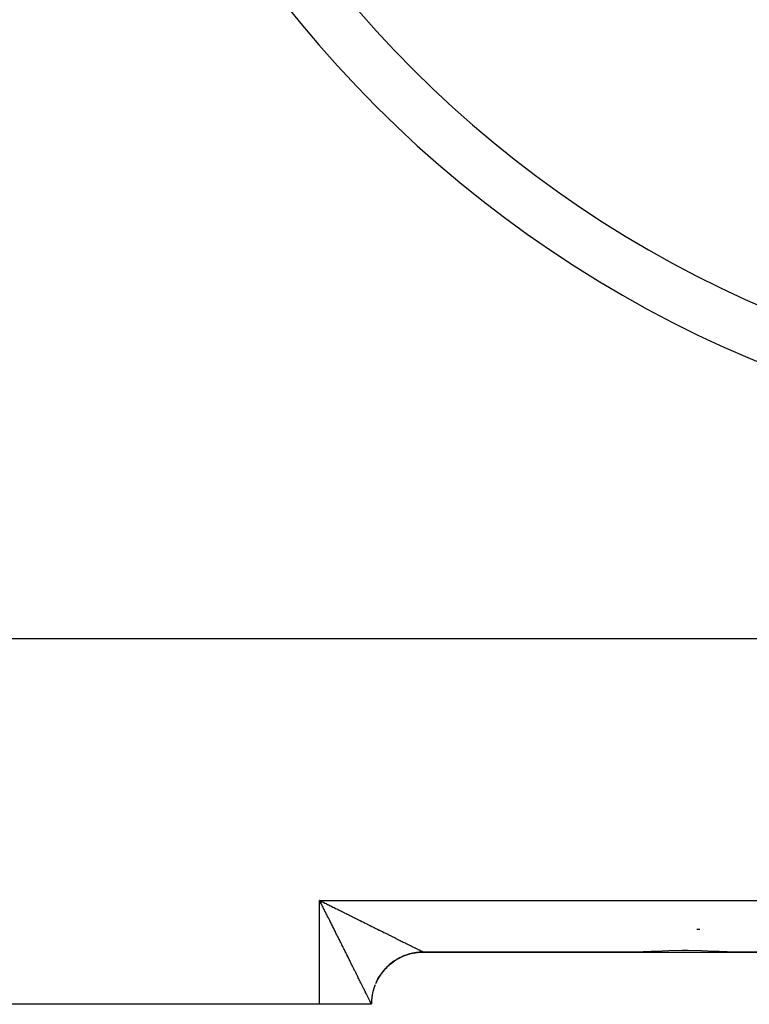
# Model space of a CAD drawing. Extents: x 24 to 1458, y -859 to 406.
# Drawn here: x 1179 to 1249, y -497 to -403 of the extents above; entities that cross this region are included whole.
import ezdxf

# ---------------------------------------------------------------- set-up
doc = ezdxf.new("R2010")
doc.units = 0
doc.linetypes.add('DASHED', pattern=[11.05, 8.7, -2.35])
doc.layers.get('0').update_dxf_attribs({"linetype": 'CONTINUOUS'})
doc.layers.add('NEVIDI', color=4, linetype='DASHED')

msp = doc.modelspace()

# ---------------------------------------------------------------- linework, layer by layer
at = {"color": 2}
for p, q in [((1445.000017, -462), (1141.000017, -462)), ((1208.077914, -487.198423), (1208.000017, -487.043633)), ((1208.13486, -487.294681), (1208.000017, -487.043633)), ((1208.141935, -487.287587), (1208.000017, -487.043633)), ((1208.149011, -487.280493), (1208.000017, -487.043633)), ((1208.177318, -487.25212), (1208.000017, -487.043633)), ((1208.180857, -487.248573), (1208.000017, -487.043633)), ((1208.187935, -487.241481), (1208.000017, -487.043633)), ((1208.191474, -487.237935), (1208.000017, -487.043633)), ((1208.198552, -487.230844), (1208.000017, -487.043633)), ((1208.20917, -487.220207), (1208.000017, -487.043633)), ((1208.216248, -487.213117), (1208.000017, -487.043633)), ((1208.219788, -487.209572), (1208.000017, -487.043633)), ((1208.226867, -487.202482), (1208.000017, -487.043633)), ((1208.237486, -487.191849), (1208.000017, -487.043633)), ((1208.077914, -487.198423), (1208.000017, -487.043633)), ((1208.129279, -487.300521), (1208.077914, -487.198423)), ((1216.34452, -492.266321), (1216.550113, -492.201224)), ((1216.551538, -492.201467), (1216.464065, -492.227948)), ((1216.550113, -492.201224), (1216.758316, -492.145041)), ((1216.671337, -492.167999), (1216.551538, -492.201467)), ((1216.759834, -492.14532), (1216.671337, -492.167999)), ((1216.758316, -492.145041), (1216.968745, -492.097888)), ((1216.792588, -492.137361), (1216.759834, -492.14532)), ((1216.880917, -492.117059), (1216.792588, -492.137361)), ((1216.970312, -492.098219), (1216.880917, -492.117059)), ((1216.968745, -492.097888), (1217.181011, -492.059872)), ((1217.092503, -492.075215), (1216.970312, -492.098219)), ((1217.182628, -492.060257), (1217.092503, -492.075215)), ((1217.181011, -492.059872), (1217.394717, -492.031047)), ((1217.305823, -492.042532), (1217.182628, -492.060257)), ((1217.396385, -492.031488), (1217.305823, -492.042532)), ((1217.394717, -492.031047), (1217.609464, -492.011453)), ((1217.450614, -492.025675), (1217.396385, -492.031488)), ((1217.520104, -492.019098), (1217.450614, -492.025675)), ((1217.611183, -492.011953), (1217.520104, -492.019098)), ((1217.609464, -492.011453), (1217.824852, -492.001129)), ((1217.73532, -492.004903), (1217.611183, -492.011953)), ((1217.826622, -492.001691), (1217.73532, -492.004903)), ((1217.824852, -492.001129), (1217.954631, -491.999398)), ((1217.951191, -492.000003), (1217.826622, -492.001691)), ((1217.954631, -491.999398), (1217.956437, -491.999998)), ((1217.956437, -491.999998), (1217.956478, -492)), ((1217.956478, -492), (1238.216416, -492)), ((1238.216416, -492), (1217.956478, -492)), ((1238.970922, -491.986234), (1238.216416, -492)), ((1238.216416, -492), (1243.000017, -492)), ((1239.75709, -491.953837), (1238.970922, -491.986234)), ((1240.176602, -491.933718), (1239.75709, -491.953837)), ((1241.428698, -491.87879), (1240.176602, -491.933718)), ((1242.706705, -491.850321), (1241.428698, -491.87879)), ((1243.000017, -491.849288), (1242.706705, -491.850321)), ((1243.293311, -491.850367), (1243.000017, -491.849288)), ((1243.000017, -492), (1247.783618, -492)), ((1244.571374, -491.878819), (1243.293311, -491.850367)), ((1245.823431, -491.933717), (1244.571374, -491.878819)), ((1246.242987, -491.953837), (1245.823431, -491.933717)), ((1247.029113, -491.986234), (1246.242987, -491.953837)), ((1247.783618, -492), (1247.029113, -491.986234)), ((1247.783618, -492), (1338.216416, -492)), ((1338.216416, -492), (1247.783618, -492)), ((1214.672749, -493.228659), (1214.838424, -493.090578)), ((1214.83913, -493.090809), (1214.768226, -493.14842)), ((1214.838424, -493.090578), (1215.009888, -492.959759)), ((1214.937389, -493.014429), (1214.83913, -493.090809)), ((1214.911154, -493.03444), (1214.83913, -493.09081)), ((1214.987862, -492.976688), (1214.937389, -493.014429)), ((1215.010649, -492.959971), (1214.987862, -492.976688)), ((1215.009888, -492.959759), (1215.186832, -492.836455)), ((1215.112053, -492.887936), (1215.010649, -492.959971)), ((1215.187687, -492.83663), (1215.112053, -492.887936)), ((1215.186832, -492.836455), (1215.368935, -492.72091)), ((1215.292111, -492.769046), (1215.187687, -492.83663)), ((1215.369891, -492.721057), (1215.292111, -492.769046)), ((1215.368935, -492.72091), (1215.55585, -492.613325)), ((1215.477132, -492.658045), (1215.369891, -492.721057)), ((1215.550074, -492.617201), (1215.477132, -492.658045)), ((1215.556879, -492.613472), (1215.550074, -492.617201)), ((1215.55585, -492.613325), (1215.747222, -492.513889)), ((1215.666695, -492.555159), (1215.556879, -492.613472)), ((1215.748287, -492.514061), (1215.666695, -492.555159)), ((1215.747222, -492.513889), (1215.942696, -492.422791)), ((1215.860513, -492.460533), (1215.748287, -492.514061)), ((1215.943801, -492.42299), (1215.860513, -492.460533)), ((1215.942696, -492.422791), (1216.141919, -492.340216)), ((1216.058344, -492.374309), (1215.943801, -492.42299)), ((1216.143099, -492.340433), (1216.058344, -492.374309)), ((1216.141919, -492.340216), (1216.34452, -492.266321)), ((1216.155233, -492.335729), (1216.143099, -492.340433)), ((1216.25957, -492.296772), (1216.155233, -492.335729)), ((1216.34582, -492.266546), (1216.25957, -492.296772)), ((1216.464065, -492.227948), (1216.34582, -492.266546)), ((1213.816903, -494.194586), (1213.941737, -494.018712)), ((1213.942348, -494.019), (1213.888528, -494.092866)), ((1213.941737, -494.018712), (1214.074037, -493.848382)), ((1214.017681, -493.920159), (1213.942348, -494.019)), ((1214.030956, -493.903258), (1214.017681, -493.920159)), ((1214.074677, -493.848628), (1214.030956, -493.903258)), ((1214.074037, -493.848382), (1214.213548, -493.683906)), ((1214.154238, -493.753076), (1214.074677, -493.848628)), ((1214.214195, -493.684144), (1214.154238, -493.753076)), ((1214.214197, -493.684142), (1214.15919, -493.747805)), ((1214.213548, -493.683906), (1214.360014, -493.525592)), ((1214.297799, -493.592108), (1214.214195, -493.684144)), ((1214.360671, -493.525825), (1214.297799, -493.592108)), ((1214.360014, -493.525592), (1214.513176, -493.373749)), ((1214.448169, -493.437483), (1214.360671, -493.525825)), ((1214.478434, -493.40793), (1214.448169, -493.437483)), ((1214.513847, -493.373978), (1214.478434, -493.40793)), ((1214.513176, -493.373749), (1214.672749, -493.228659)), ((1214.60508, -493.2895), (1214.513847, -493.373978)), ((1214.673437, -493.228888), (1214.60508, -493.2895)), ((1214.768226, -493.14842), (1214.673437, -493.228888)), ((1213.489484, -494.752183), (1213.590579, -494.561672)), ((1213.590579, -494.561672), (1213.699782, -494.375688)), ((1213.653067, -494.454384), (1213.591099, -494.56219)), ((1213.65345, -494.453737), (1213.653067, -494.454384)), ((1213.700311, -494.376147), (1213.65345, -494.453737)), ((1213.699782, -494.375688), (1213.816903, -494.194586)), ((1213.766891, -494.27108), (1213.700311, -494.376147)), ((1213.817468, -494.194957), (1213.766891, -494.27108)), ((1213.888528, -494.092866), (1213.817468, -494.194957)), ((1213.869434, -494.11977), (1213.81747, -494.194954)), ((1208.000017, -497), (1178.000017, -497)), ((1212.956383, -497), (1208.000017, -497)), ((1212.956524, -496.983865), (1212.956383, -497)), ((1212.956383, -497), (1212.956524, -496.983865))]:
    msp.add_line(p, q, dxfattribs=at)
for centre, radius, start, end in [((1293.000017, -331.5), 107.5, 180, 360), ((1217.956573, -497), 5, 103.58431, 111.114275), ((1217.956573, -497), 5, 95.849445, 103.461103), ((1217.956573, -497), 5, 90, 95.707197), ((1217.956573, -497), 5, 126.959294, 134.076658), ((1217.956573, -497), 5, 111.268439, 126.423486), ((1217.956573, -497), 5, 142.540834, 149.385761), ((1217.956573, -497), 5, 134.75, 141.729831), ((1217.956573, -497), 5, 150.334278, 157.039041), ((1217.956573, -497), 5, 158.124984, 173.189107), ((1217.956573, -497), 5, 173.709262, 179.5)]:
    msp.add_arc(centre, radius, start, end, dxfattribs=at)
at = {"layer": 'NEVIDI', "color": 7, "linetype": 'CONTINUOUS'}
for p, q in [((1208.000017, -487.043633), (1378.000017, -487.043633)), ((1208.000017, -497), (1208.000017, -487.043633)), ((1208.000017, -487.043633), (1208.102719, -487.094871)), ((1208.102719, -487.094871), (1208.257252, -487.171967)), ((1208.207095, -487.455235), (1208.129279, -487.300521)), ((1208.258093, -487.556656), (1208.207095, -487.455235)), ((1208.257252, -487.171967), (1208.359788, -487.223122)), ((1208.359788, -487.223122), (1208.514079, -487.300098)), ((1208.514079, -487.300098), (1208.616423, -487.351157)), ((1208.616423, -487.351157), (1208.662719, -487.374253)), ((1208.662719, -487.374253), (1208.77048, -487.428014)), ((1208.77048, -487.428014), (1208.872192, -487.478757)), ((1208.872192, -487.478757), (1209.026174, -487.555577)), ((1208.283892, -487.607971), (1208.258093, -487.556656)), ((1208.335766, -487.711166), (1208.283892, -487.607971)), ((1208.386624, -487.812357), (1208.335766, -487.711166)), ((1208.463876, -487.966097), (1208.386624, -487.812357)), ((1208.514791, -488.067447), (1208.463876, -487.966097)), ((1208.591961, -488.221087), (1208.514791, -488.067447)), ((1208.64258, -488.321889), (1208.591961, -488.221087)), ((1208.719506, -488.475103), (1208.64258, -488.321889)), ((1209.026174, -487.555577), (1209.127767, -487.60626)), ((1209.127767, -487.60626), (1209.281127, -487.682769)), ((1209.281127, -487.682769), (1209.382542, -487.733362)), ((1209.382542, -487.733362), (1209.535724, -487.809781)), ((1209.535724, -487.809781), (1209.637051, -487.86033)), ((1209.637051, -487.86033), (1209.789689, -487.936476)), ((1209.789689, -487.936476), (1209.890558, -487.986795)), ((1209.890558, -487.986795), (1210.010478, -488.046618)), ((1210.010478, -488.046618), (1210.043034, -488.062859)), ((1210.043034, -488.062859), (1210.14371, -488.113081)), ((1210.14371, -488.113081), (1210.295693, -488.188898)), ((1210.295693, -488.188898), (1210.396111, -488.238991)), ((1210.396111, -488.238991), (1210.547991, -488.314756)), ((1210.547991, -488.314756), (1210.648213, -488.364751)), ((1210.648213, -488.364751), (1210.799764, -488.440349)), ((1208.770013, -488.575719), (1208.719506, -488.475103)), ((1208.846817, -488.728749), (1208.770013, -488.575719)), ((1208.897203, -488.82916), (1208.846817, -488.728749)), ((1208.912914, -488.860472), (1208.897203, -488.82916)), ((1208.973844, -488.981922), (1208.912914, -488.860472)), ((1209.024106, -489.082123), (1208.973844, -488.981922)), ((1209.100425, -489.234305), (1209.024106, -489.082123)), ((1209.150728, -489.334629), (1209.100425, -489.234305)), ((1209.226779, -489.486335), (1209.150728, -489.334629)), ((1210.799764, -488.440349), (1210.899804, -488.490252)), ((1210.899804, -488.490252), (1211.050845, -488.565593)), ((1211.050845, -488.565593), (1211.150504, -488.615303)), ((1211.150504, -488.615303), (1211.300699, -488.690221)), ((1211.300699, -488.690221), (1211.3198, -488.699748)), ((1211.3198, -488.699748), (1211.399795, -488.739649)), ((1211.399795, -488.739649), (1211.549327, -488.814234)), ((1211.549327, -488.814234), (1211.647852, -488.863375)), ((1211.647852, -488.863375), (1211.796125, -488.937328)), ((1211.796125, -488.937328), (1211.893796, -488.98604)), ((1211.893796, -488.98604), (1212.041085, -489.059497)), ((1212.041085, -489.059497), (1212.138004, -489.107832)), ((1212.138004, -489.107832), (1212.28379, -489.180535)), ((1212.28379, -489.180535), (1212.379638, -489.228333)), ((1212.379638, -489.228333), (1212.524137, -489.300391)), ((1212.524137, -489.300391), (1212.566576, -489.321554)), ((1212.566576, -489.321554), (1212.619504, -489.347947)), ((1212.619504, -489.347947), (1212.762613, -489.419309)), ((1209.276922, -489.58638), (1209.226779, -489.486335)), ((1209.352811, -489.737823), (1209.276922, -489.58638)), ((1209.40274, -489.837481), (1209.352811, -489.737823)), ((1209.47829, -489.988309), (1209.40274, -489.837481)), ((1209.524541, -490.080666), (1209.47829, -489.988309)), ((1209.528035, -490.087642), (1209.524541, -490.080666)), ((1209.603219, -490.23781), (1209.528035, -490.087642)), ((1209.652772, -490.336804), (1209.603219, -490.23781)), ((1212.762613, -489.419309), (1212.856937, -489.466343)), ((1212.856937, -489.466343), (1212.999034, -489.537197)), ((1212.999034, -489.537197), (1213.092527, -489.583814)), ((1213.092527, -489.583814), (1213.233182, -489.653944)), ((1213.233182, -489.653944), (1213.325889, -489.700167)), ((1213.325889, -489.700167), (1213.465046, -489.769544)), ((1213.465046, -489.769544), (1213.556788, -489.81528)), ((1213.556788, -489.81528), (1213.694653, -489.884007)), ((1213.694653, -489.884007), (1213.727845, -489.900554)), ((1213.727845, -489.900554), (1213.78542, -489.929255)), ((1213.78542, -489.929255), (1213.921761, -489.997221)), ((1213.921761, -489.997221), (1214.011664, -490.042037)), ((1214.011664, -490.042037), (1214.146881, -490.109441)), ((1214.146881, -490.109441), (1214.235972, -490.153849)), ((1214.235972, -490.153849), (1214.369566, -490.220435)), ((1214.369566, -490.220435), (1214.457489, -490.264252)), ((1214.457489, -490.264252), (1214.589384, -490.329977)), ((1244.10296, -489.8), (1244.414249, -489.8)), ((1209.7276, -490.486327), (1209.652772, -490.336804)), ((1209.776863, -490.584783), (1209.7276, -490.486327)), ((1209.851098, -490.733179), (1209.776863, -490.584783)), ((1209.900026, -490.831007), (1209.851098, -490.733179)), ((1209.973655, -490.978251), (1209.900026, -490.831007)), ((1210.022204, -491.075358), (1209.973655, -490.978251)), ((1210.095149, -491.221294), (1210.022204, -491.075358)), ((1210.109779, -491.250566), (1210.095149, -491.221294)), ((1210.143145, -491.317334), (1210.109779, -491.250566)), ((1214.589384, -490.329977), (1214.675951, -490.373108)), ((1214.675951, -490.373108), (1214.781949, -490.425915)), ((1214.781949, -490.425915), (1214.805715, -490.437753)), ((1214.805715, -490.437753), (1214.8905, -490.479987)), ((1214.8905, -490.479987), (1215.017662, -490.543322)), ((1215.017662, -490.543322), (1215.100727, -490.584691)), ((1215.100727, -490.584691), (1215.225186, -490.646666)), ((1215.225186, -490.646666), (1215.306118, -490.686963)), ((1215.306118, -490.686963), (1215.42781, -490.747547)), ((1215.42781, -490.747547), (1215.506907, -490.786921)), ((1215.506907, -490.786921), (1215.62552, -490.84596)), ((1215.62552, -490.84596), (1215.702433, -490.884243)), ((1215.702433, -490.884243), (1215.710052, -490.888035)), ((1215.710052, -490.888035), (1215.817797, -490.941664)), ((1215.817797, -490.941664), (1215.892637, -490.978917)), ((1215.892637, -490.978917), (1216.00476, -491.034731)), ((1216.00476, -491.034731), (1216.077504, -491.070946)), ((1216.077504, -491.070946), (1216.186132, -491.125028)), ((1216.186132, -491.125028), (1216.25673, -491.160177)), ((1216.25673, -491.160177), (1216.361798, -491.212484)), ((1216.361798, -491.212484), (1216.430172, -491.246516)), ((1216.430172, -491.246516), (1216.494053, -491.278305)), ((1210.215402, -491.461948), (1210.143145, -491.317334)), ((1210.263, -491.557225), (1210.215402, -491.461948)), ((1210.334649, -491.700674), (1210.263, -491.557225)), ((1210.381797, -491.795088), (1210.334649, -491.700674)), ((1210.452809, -491.937315), (1210.381797, -491.795088)), ((1210.499481, -492.030807), (1210.452809, -491.937315)), ((1210.56971, -492.17151), (1210.499481, -492.030807)), ((1210.615992, -492.264249), (1210.56971, -492.17151)), ((1216.494053, -491.278305), (1216.531623, -491.296997)), ((1216.531623, -491.296997), (1216.597651, -491.329836)), ((1216.597651, -491.329836), (1216.695162, -491.378309)), ((1216.695162, -491.378309), (1216.758208, -491.409633)), ((1216.758208, -491.409633), (1216.850844, -491.455639)), ((1216.850844, -491.455639), (1216.910419, -491.485217)), ((1216.910419, -491.485217), (1216.997824, -491.528602)), ((1216.997824, -491.528602), (1217.0537, -491.556329)), ((1217.0537, -491.556329), (1217.120849, -491.589639)), ((1217.120849, -491.589639), (1217.135757, -491.597032)), ((1217.135757, -491.597032), (1217.188236, -491.623054)), ((1217.188236, -491.623054), (1217.264697, -491.660955)), ((1217.264697, -491.660955), (1217.313464, -491.685121)), ((1217.313464, -491.685121), (1217.384305, -491.720214)), ((1217.384305, -491.720214), (1217.429264, -491.742479)), ((1217.429264, -491.742479), (1217.494159, -491.774597)), ((1217.494159, -491.774597), (1217.535054, -491.794823)), ((1217.535054, -491.794823), (1217.578272, -491.816183)), ((1217.578272, -491.816183), (1217.593667, -491.823787)), ((1217.593667, -491.823787), (1217.630224, -491.84183)), ((1217.630224, -491.84183), (1217.682042, -491.867365)), ((1217.682042, -491.867365), (1217.714065, -491.883115)), ((1217.714065, -491.883115), (1217.75861, -491.904981)), ((1217.75861, -491.904981), (1217.785668, -491.918236)), ((1217.785668, -491.918236), (1217.822822, -491.936395)), ((1217.822822, -491.936395), (1217.844923, -491.947169)), ((1217.844923, -491.947169), (1217.858613, -491.953828)), ((1217.858613, -491.953828), (1217.874662, -491.961616)), ((1217.874662, -491.961616), (1217.891851, -491.969927)), ((1217.891851, -491.969927), (1217.914097, -491.980616)), ((1217.914097, -491.980616), (1217.926275, -491.986415)), ((1217.926275, -491.986415), (1217.940849, -491.993257)), ((1217.940849, -491.993257), (1217.947906, -491.996489)), ((1217.947906, -491.996489), (1217.954631, -491.999398)), ((1210.659287, -492.351014), (1210.615992, -492.264249)), ((1210.685568, -492.403688), (1210.659287, -492.351014)), ((1210.731356, -492.49547), (1210.685568, -492.403688)), ((1210.800205, -492.633501), (1210.731356, -492.49547)), ((1210.845454, -492.724233), (1210.800205, -492.633501)), ((1210.91356, -492.860816), (1210.845454, -492.724233)), ((1210.958457, -492.950865), (1210.91356, -492.860816)), ((1211.025974, -493.086305), (1210.958457, -492.950865)), ((1211.070315, -493.175267), (1211.025974, -493.086305)), ((1211.137082, -493.309247), (1211.070315, -493.175267)), ((1211.165071, -493.365417), (1211.137082, -493.309247)), ((1211.180975, -493.397338), (1211.165071, -493.365417)), ((1211.246855, -493.529575), (1211.180975, -493.397338)), ((1211.290088, -493.616367), (1211.246855, -493.529575)), ((1211.354888, -493.746478), (1211.290088, -493.616367)), ((1211.397386, -493.831824), (1211.354888, -493.746478)), ((1211.460983, -493.959567), (1211.397386, -493.831824)), ((1211.50256, -494.043095), (1211.460983, -493.959567)), ((1211.564757, -494.168069), (1211.50256, -494.043095)), ((1211.605391, -494.249725), (1211.564757, -494.168069)), ((1211.619365, -494.277808), (1211.605391, -494.249725)), ((1211.666322, -494.372187), (1211.619365, -494.277808)), ((1211.70586, -494.451665), (1211.666322, -494.372187)), ((1211.765302, -494.571172), (1211.70586, -494.451665)), ((1211.803789, -494.648551), (1211.765302, -494.571172)), ((1211.861555, -494.764683), (1211.803789, -494.648551)), ((1211.899074, -494.840101), (1211.861555, -494.764683)), ((1211.955252, -494.953004), (1211.899074, -494.840101)), ((1211.991656, -495.026154), (1211.955252, -494.953004)), ((1212.015534, -495.074126), (1211.991656, -495.026154)), ((1213.449705, -494.834706), (1213.39725, -494.947438)), ((1213.490023, -494.752725), (1213.449705, -494.834706)), ((1212.04615, -495.135632), (1212.015534, -495.074126)), ((1212.081492, -495.206622), (1212.04615, -495.135632)), ((1212.134269, -495.312622), (1212.081492, -495.206622)), ((1212.16854, -495.381451), (1212.134269, -495.312622)), ((1212.219496, -495.483793), (1212.16854, -495.381451)), ((1212.252685, -495.550465), (1212.219496, -495.483793)), ((1212.301795, -495.64914), (1212.252685, -495.550465)), ((1212.333528, -495.712909), (1212.301795, -495.64914)), ((1212.347786, -495.741563), (1212.333528, -495.712909)), ((1212.380305, -495.806917), (1212.347786, -495.741563)), ((1212.410508, -495.867616), (1212.380305, -495.806917)), ((1212.454777, -495.956572), (1212.410508, -495.867616)), ((1212.483132, -496.013539), (1212.454777, -495.956572)), ((1213.112472, -495.761025), (1213.090638, -495.849737)), ((1213.207903, -495.434616), (1213.170434, -495.553225)), ((1213.237305, -495.348081), (1213.207903, -495.434616)), ((1212.524733, -496.097101), (1212.483132, -496.013539)), ((1212.551327, -496.150508), (1212.524733, -496.097101)), ((1212.590234, -496.228614), (1212.551327, -496.150508)), ((1212.611296, -496.270875), (1212.590234, -496.228614)), ((1212.615038, -496.278383), (1212.611296, -496.270875)), ((1212.651175, -496.350844), (1212.615038, -496.278383)), ((1212.674141, -496.396865), (1212.651175, -496.350844)), ((1212.707419, -496.463505), (1212.674141, -496.396865)), ((1212.728433, -496.505556), (1212.707419, -496.463505)), ((1212.758663, -496.566006), (1212.728433, -496.505556)), ((1212.777602, -496.603847), (1212.758663, -496.566006)), ((1212.802274, -496.65311), (1212.777602, -496.603847)), ((1212.804522, -496.657598), (1212.802274, -496.65311)), ((1212.821268, -496.691011), (1212.804522, -496.657598)), ((1212.84471, -496.737747), (1212.821268, -496.691011)), ((1212.85904, -496.766279), (1212.84471, -496.737747)), ((1212.878813, -496.805576), (1212.85904, -496.766279)), ((1212.890714, -496.829173), (1212.878813, -496.805576)), ((1212.906837, -496.861045), (1212.890714, -496.829173)), ((1212.916288, -496.879651), (1212.906837, -496.861045)), ((1212.917979, -496.882972), (1212.916288, -496.879651)), ((1212.928749, -496.904053), (1212.917979, -496.882972)), ((1212.935746, -496.917656), (1212.928749, -496.904053)), ((1212.95954, -496.826529), (1212.957202, -496.917804)), ((1212.982895, -496.487353), (1212.971682, -496.611185)), ((1213.023723, -496.183065), (1213.009647, -496.273184)), ((1212.944466, -496.934439), (1212.935746, -496.917656)), ((1212.948962, -496.942949), (1212.944466, -496.934439)), ((1212.953844, -496.951909), (1212.948962, -496.942949)), ((1212.955789, -496.955205), (1212.953844, -496.951909))]:
    msp.add_line(p, q, dxfattribs=at)
msp.add_arc((1293.000017, -331.5), 112.5, 180, 360, dxfattribs=at)

doc.saveas('drawing.dxf')
